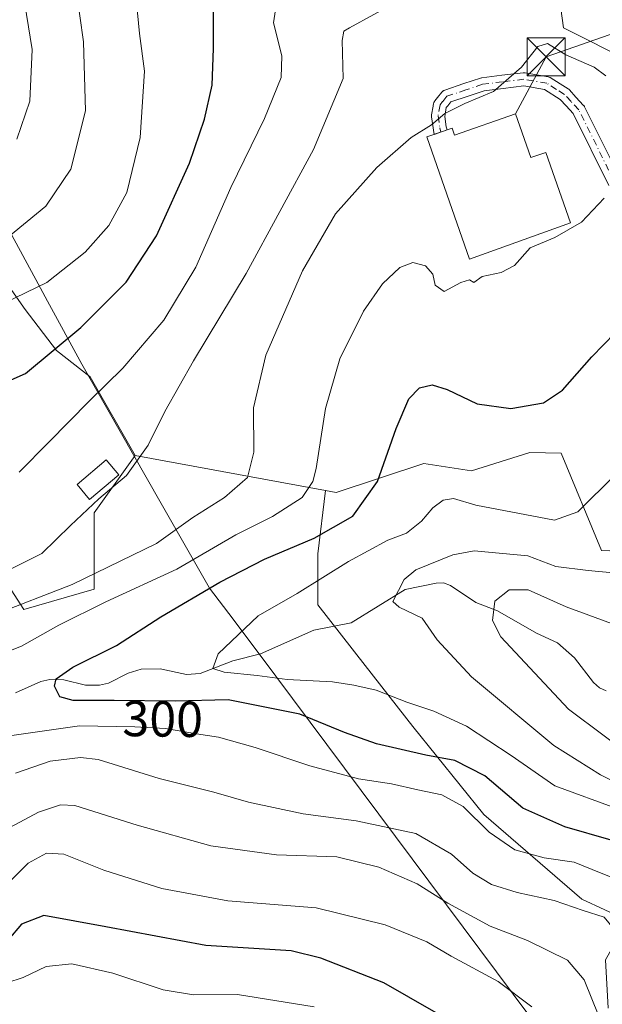
# Model space of a CAD drawing. Units: metres. Extents: x 603303 to 606726, y 4777797 to 4780163.
# Drawn here: x 606385 to 606500, y 4779462 to 4779657 of the extents above; entities that cross this region are included whole.
import ezdxf
from ezdxf.enums import TextEntityAlignment as Align

# ---------------------------------------------------------------- set-up
doc = ezdxf.new("R2010")
doc.units = ezdxf.units.M
doc.header["$MEASUREMENT"] = 0
doc.linetypes.add('DGN Style 4', pattern=[2.6384748266838614, 1.318413404963828, -0.6592067024819142, 0.001648016756204785, -0.6592067024819142])
for name, color, linetype, lineweight in [('Arbolado forestal CxS', 92, 'Continuous', 0), ('Comarca CxS', 21, 'Continuous', 0), ('Corriente natural lineal', 142, 'Continuous', 13), ('Curva de nivel maestra', 30, 'Continuous', 30), ('Curva de nivel normal', 30, 'Continuous', 0), ('Edificación Cxs', 1, 'Continuous', 13), ('Municipio', 91, 'Continuous', 13), ('Municipio CxS', 4, 'Continuous', 0), ('Pastizal CxS', 92, 'Continuous', 0), ('Pista pavimentada Cxs', 135, 'Continuous', 0), ('Pista pavimentada eje', 135, 'DGN Style 4', 0), ('Prado CxS', 92, 'Continuous', 0), ('Rótulo de curva de nivel directora', 7, 'Continuous', 0), ('Tendido', 6, 'Continuous', 0), ('Torre de tendido puntual', 7, 'Continuous', 0)]:
    doc.layers.add(name, color=color, linetype=linetype, lineweight=lineweight)
doc.styles.add('Style-Arial', font='txt')

# ---------------------------------------------------------------- blocks, each defined once
blk = doc.blocks.new('5TTEND')
at = {"layer": 'Comarca CxS', "color": 7, "linetype": 'Continuous', "lineweight": 0}
for p, q in [((-0.375, 0.3754), (0.375, -0.3746)), ((0.3720000000000001, 0.3784000000000001), (-0.3720000000000001, -0.3776))]:
    blk.add_line(p, q, dxfattribs=at)
at = {"layer": 'Comarca CxS', "color": 7, "linetype": 'Continuous', "lineweight": 0, "flags": 128}
blk.add_lwpolyline([(-0.375, -0.3746), (0.375, -0.3746), (0.375, 0.3754), (-0.375, 0.3754), (-0.3720000000000001, -0.3776)], dxfattribs=at)

msp = doc.modelspace()

# ---------------------------------------------------------------- linework, layer by layer
at = {"layer": 'Arbolado forestal CxS', "color": 92, "linetype": 'Continuous', "lineweight": 0, "extrusion": (0.2721971297678639, -0.05012814792010713, 0.9609349048360334), "elevation": -74225.1661492163, "flags": 128}
msp.add_lwpolyline([(4810355.404211135, 258843.4605408926), (4810355.404211135, 258803.6111288513)], dxfattribs=at)
at = {"layer": 'Arbolado forestal CxS', "color": 92, "linetype": 'Continuous', "lineweight": 0}
for points in [[(606445.5734999999, 4779563.9417, 304.679999999993), (606447.7171, 4779563.546900001, 303.7256000000052), (606465.0371000003, 4779569.323100001, 297.9130000000005), (606474.4193000002, 4779567.878500001, 297.0623999999953), (606485.9660999998, 4779571.4889, 298.3864999999932), (606492.1551000001, 4779571.342499999, 298.3484999999928), (606500.1606999999, 4779552.1029, 292.3098000000027), (606523.0330999997, 4779551.152899999, 287.778999999995), (606549.7971000001, 4779555.888499999, 288.8123000000051), (606560.7481000006, 4779566.578299999, 294.1554999999935), (606579.0625, 4779581.5963, 300.4085999999952), (606562.4209000003, 4779596.5241, 306.3271999999997), (606556.6908999998, 4779611.918500001, 310.5999000000011), (606542.4600999998, 4779624.8533, 312.5754000000015), (606523.5208999999, 4779634.677100001, 312.6347999999998), (606511.9471000005, 4779650.9069, 315.5829999999987), (606506.1734999996, 4779648.7413, 312.7201000000059), (606492.6507000001, 4779655.5043, 311.1682000000001), (606491.0176999997, 4779667.5123, 315.5148999999947), (606489.9446999999, 4779690.612299999, 325.8894)], [(606506.1734999996, 4779648.7413, 312.7201000000059), (606492.6507000001, 4779655.5043, 311.1682000000001), (606491.0176999997, 4779667.5123, 315.5148999999947)], [(606326.6370999999, 4779547.490700001, 330.8891000000003), (606333.6010999996, 4779543.803900001, 328.321100000001), (606342.9341000002, 4779544.0865, 326.3043000000035), (606349.2710999995, 4779542.7017, 323.7382000000071), (606373.1897, 4779547.0385, 317.6165000000037), (606374.8063000003, 4779547.3311, 317.3732000000018), (606382.2320999998, 4779546.176300001, 314.6594999999944), (606385.9101, 4779540.396700001, 310.0540000000037), (606399.8482999997, 4779544.459899999, 309.8037999999942), (606399.8482999997, 4779559.5459, 315.2752000000037), (606407.9140999997, 4779570.8771, 315.7093000000023)], [(606382.2320999998, 4779546.176300001, 314.6594999999944), (606385.9101, 4779540.396700001, 310.0540000000037), (606399.8482999997, 4779544.459899999, 309.8037999999942), (606399.8482999997, 4779559.5459, 315.2752000000037), (606407.9140999997, 4779570.8771, 315.7093000000023), (606445.5734999999, 4779563.9417, 304.679999999993), (606444.0696999999, 4779551.4101, 299.3537000000069), (606444.0696999999, 4779541.366699999, 293.632700000002), (606453.4433000004, 4779529.3145, 293.1330000000016), (606462.8170999996, 4779517.2623, 296.7302999999956), (606476.8775000004, 4779499.853700001, 303.9698999999964), (606496.2943000002, 4779483.114499999, 308.0648999999976), (606505.3649000004, 4779478.862700001, 308.122000000003), (606500.9779000003, 4779471.1121, 312.5372000000062), (606501.4848999997, 4779461.540100001, 314.2256000000052)], [(606505.3649000004, 4779478.862700001, 308.122000000003), (606496.2943000002, 4779483.114499999, 308.0648999999976), (606476.8775000004, 4779499.853700001, 303.9698999999964), (606462.8170999996, 4779517.2623, 296.7302999999956), (606453.4433000004, 4779529.3145, 293.1330000000016), (606444.0696999999, 4779541.366699999, 293.632700000002), (606444.0696999999, 4779551.4101, 299.3537000000069), (606445.5734999999, 4779563.9417, 304.679999999993), (606447.7171, 4779563.546900001, 303.7256000000052), (606465.0371000003, 4779569.323100001, 297.9130000000005), (606474.4193000002, 4779567.878500001, 297.0623999999953), (606485.9660999998, 4779571.4889, 298.3864999999932), (606492.1551000001, 4779571.342499999, 298.3484999999928), (606500.1606999999, 4779552.1029, 292.3098000000027), (606523.0330999997, 4779551.152899999, 287.778999999995)], [(606445.5734999999, 4779563.9417, 304.679999999993), (606444.0696999999, 4779551.4101, 299.3537000000069), (606444.0696999999, 4779541.366699999, 293.632700000002), (606453.4433000004, 4779529.3145, 293.1330000000016), (606462.8170999996, 4779517.2623, 296.7302999999956), (606476.8775000004, 4779499.853700001, 303.9698999999964), (606496.2943000002, 4779483.114499999, 308.0648999999976), (606505.3649000004, 4779478.862700001, 308.122000000003)], [(606445.5734999999, 4779563.9417, 304.679999999993), (606444.0696999999, 4779551.4101, 299.3537000000069), (606444.0696999999, 4779541.366699999, 293.632700000002), (606453.4433000004, 4779529.3145, 293.1330000000016), (606462.8170999996, 4779517.2623, 296.7302999999956), (606476.8775000004, 4779499.853700001, 303.9698999999964), (606496.2943000002, 4779483.114499999, 308.0648999999976), (606505.3649000004, 4779478.862700001, 308.122000000003)]]:
    msp.add_polyline3d(points, dxfattribs=at)
at = {"layer": 'Corriente natural lineal', "color": 142, "linetype": 'Continuous', "lineweight": 13}
msp.add_polyline3d([(606384.2911, 4779523.963099999, 302.2402000000002), (606389.3095000006, 4779526.1895, 301.3798999999999), (606391.0730999997, 4779526.5595, 301.1432000000059), (606393.8328999998, 4779526.510299999, 300.5430999999954), (606398.1288999999, 4779525.480900001, 299.5482000000048), (606400.8929000003, 4779525.443299999, 299.311600000001), (606402.6737000003, 4779525.834899999, 299.1330000000016), (606406.5308999997, 4779527.8465, 298.5731999999989), (606409.1271000003, 4779528.627699999, 298.3460999999952), (606412.9011000004, 4779528.691500001, 297.5800000000018), (606418.0992999999, 4779527.569300001, 296.2197000000015), (606420.7648999998, 4779527.7413, 295.652900000001), (606427.2747, 4779530.2849, 295.0837000000029), (606432.7304999996, 4779531.6281, 294.1255999999994), (606443.2877000002, 4779536.3073, 292.6650999999983), (606450.6760999998, 4779537.799699999, 291.5613000000012), (606461.3322999999, 4779544.354699999, 290.2979999999953), (606467.4420999996, 4779545.651699999, 289.4864999999991), (606468.9086999996, 4779545.7027, 289.2780000000057), (606470.3114999998, 4779545.190500001, 288.9765000000043), (606475.3091000002, 4779541.835100001, 287.6347999999998), (606479.5603, 4779540.127699999, 285.8641999999964), (606487.3202999998, 4779535.733100001, 281.8766000000033), (606491.4867000004, 4779533.850299999, 281.7459999999992), (606494.8426999999, 4779530.8599, 281.147299999997), (606498.5585000003, 4779525.9483, 280.6892999999982), (606499.7635000005, 4779524.929300001, 280.7609999999986), (606501.0674999999, 4779524.3279, 280.5724000000046)], dxfattribs=at)
at = {"layer": 'Curva de nivel maestra', "color": 30, "linetype": 'Continuous', "lineweight": 30, "flags": 128}
for points, elevation in [([(606379.9000000004, 4779584.360099999), (606386.2300000006, 4779587.120100001), (606397.1699999999, 4779596.210100001), (606406.1299999999, 4779605.1601), (606412.1799999997, 4779614.380100001), (606418.6699999999, 4779628.700099999), (606421.6200000001, 4779637.450099999), (606423.1600000003, 4779644.1801), (606423.4400000004, 4779651.420100001), (606423.3700000001, 4779666.440099999)], 325), ([(606502.0499999998, 4779494.790100001), (606492.9000000004, 4779497.450099999), (606484.5899999999, 4779501.110099999), (606477.0800000001, 4779507.530099999), (606471.1500000004, 4779510.520099999), (606465.4000000004, 4779511.620100001), (606455.6699999999, 4779513.850099999), (606449.3399999999, 4779516.0801), (606440.5099999999, 4779519.720100001), (606426.3600000005, 4779522.5601), (606415.8200000003, 4779522.2601), (606403.79, 4779522.420100001), (606395.6699999999, 4779522.4101), (606393.0700000003, 4779523.140100001), (606392.0199999996, 4779525.2301), (606392.3300000001, 4779526.720100001), (606395.6399999997, 4779528.9901), (606404.2300000006, 4779533.270099999), (606413.0199999996, 4779538.9901), (606424.7000000002, 4779545.840100001), (606433.5199999996, 4779550.350099999), (606443.3499999996, 4779554.5101), (606450.9600000001, 4779558.890100001), (606455.8399999999, 4779565.7301), (606459.5800000001, 4779576.2501), (606462.0700000003, 4779582.0701), (606464.1900000004, 4779584.3101), (606466.6900000004, 4779584.870100001), (606469.6200000001, 4779583.950099999), (606475.5599999996, 4779581.090100001), (606482.2400000002, 4779580.1801), (606488.6699999999, 4779581.290100001), (606492.4199999999, 4779583.8201), (606498.2699999996, 4779590.440099999), (606502.8600000005, 4779595.1501)], 300), ([(606472.3799999999, 4779457.780099999), (606457.1399999997, 4779466.5701), (606444.6699999999, 4779471.460100001), (606438.8200000003, 4779472.890100001), (606421.9100000003, 4779473.9101), (606402.1500000004, 4779477.630100001), (606389.8899999997, 4779479.860099999), (606385.4400000004, 4779478.190099999), (606382.8899999997, 4779475.100099999)], 325)]:
    msp.add_lwpolyline(points, dxfattribs=dict(at, elevation=elevation))
at = {"layer": 'Curva de nivel normal', "color": 30, "linetype": 'Continuous', "lineweight": 0, "flags": 128}
for points, elevation in [([(606384.5700000003, 4779633.5), (606387.0800000001, 4779640.980000001), (606387.5499999998, 4779651.230000001), (606385.3099999996, 4779665.140000001)], 340), ([(606384.9800000006, 4779567.560000001), (606390.8499999996, 4779573.560000001), (606398.8600000005, 4779581.640000001), (606405.5199999996, 4779588.15), (606413.6299999999, 4779597.66), (606419.9199999999, 4779608.15), (606426.8799999999, 4779623.890000001), (606433.5, 4779637.560000001), (606436.79, 4779645.66), (606436.9400000004, 4779649.939999999), (606435.2999999998, 4779656.51), (606436.4000000004, 4779663.859999999)], 320), ([(606382.1399999997, 4779613.539999999), (606390.2699999996, 4779620.230000001), (606395.2300000006, 4779627.57), (606398.1200000001, 4779639.109999999), (606397.6900000004, 4779652.77), (606396.25, 4779663.100000001)], 335.0000000000001), ([(606378.4900000002, 4779546.050000001), (606389.4900000002, 4779551.5), (606395.1500000004, 4779557.01), (606400.7599999999, 4779562.300000001), (606406.2300000006, 4779566.960000001), (606410.5, 4779572.930000001), (606413.7800000003, 4779579.619999999), (606419.4900000002, 4779589.640000001), (606429.8700000001, 4779606.890000001), (606443.2000000002, 4779631.460000001), (606449.0800000001, 4779645.460000001), (606448.8600000005, 4779653.02), (606449.1799999997, 4779654.869999999), (606450.2999999998, 4779655.5), (606459.9500000002, 4779660.789999999)], 315), ([(606382.1900000004, 4779601.109999999), (606390.4600000001, 4779605.109999999), (606398.0599999996, 4779611.130000001), (606402.7400000002, 4779616.4), (606406.2599999999, 4779622.939999999), (606408.9600000001, 4779633.789999999), (606409.8099999996, 4779646.930000001), (606408.7800000003, 4779654.4), (606408.2199999997, 4779660.52)], 330), ([(606379.8200000003, 4779539.279999999), (606395.4900000002, 4779545.369999999), (606412.1500000004, 4779553.460000001), (606419.3499999996, 4779558.609999999), (606425.5899999999, 4779562.58), (606430.1600000003, 4779566.539999999), (606431.4199999999, 4779571.58), (606431.3600000005, 4779580.34), (606433.7800000003, 4779590.720000001), (606441, 4779607.439999999), (606447.5700000003, 4779618.699999999), (606455.7000000002, 4779627.890000001), (606462.5, 4779633.82), (606466.5199999996, 4779636.300000001), (606469.1500000004, 4779638.539999999), (606473.1500000004, 4779640.529999999), (606478.8200000003, 4779642.930000001), (606484.3300000001, 4779647.699999999), (606487.5899999999, 4779651.83), (606489.4900000002, 4779652.380000001), (606493.1100000005, 4779650.189999999), (606498.7000000002, 4779647.75), (606501.04, 4779646.02)], 310), ([(606380.7400000002, 4779531.300000001), (606385.4900000002, 4779533.140000001), (606392.8200000003, 4779537.33), (606402.1500000004, 4779541.939999999), (606416.1500000004, 4779548.42), (606427.8600000005, 4779555.17), (606435.1100000005, 4779558.810000001), (606440.9400000004, 4779562.560000001), (606443.04, 4779565.76), (606443.7100000001, 4779568.34), (606445.6100000005, 4779580.199999999), (606448.3799999999, 4779590.02), (606453.0599999996, 4779599.470000001), (606456.8799999999, 4779604.859999999), (606460.2999999998, 4779608.100000001), (606462.8799999999, 4779609.109999999), (606465.3200000003, 4779608.41), (606466.8099999996, 4779606.75), (606467.2400000002, 4779604.58), (606469.0700000003, 4779603.310000001), (606472.3499999996, 4779605.15), (606474.0499999998, 4779605.640000001), (606474.8899999997, 4779605.119999999), (606476.5300000003, 4779606.300000001), (606480.3300000001, 4779607.07), (606482.9699999997, 4779608.49), (606486.0800000001, 4779611.980000001), (606490.9000000004, 4779614.029999999), (606496.2100000001, 4779617.08), (606500.6799999997, 4779621.83)], 305), ([(606502.9600000001, 4779567.220000001), (606495.4500000002, 4779559.720000001), (606490.8799999999, 4779558.08), (606475.29, 4779561.060000001), (606470.9199999999, 4779562.380000001), (606468.8200000003, 4779562.02), (606466.8200000003, 4779560.539999999), (606464.5899999999, 4779557.880000001), (606461.5700000003, 4779555.550000001), (606457.9100000003, 4779554.140000001), (606450.1500000004, 4779549.930000001), (606440, 4779543.560000001), (606432.2699999996, 4779539.16), (606424.3399999999, 4779531.630000001), (606423.2999999998, 4779528.74), (606425.54, 4779528.01), (606432.04, 4779527.34), (606438, 4779526.539999999), (606446.9299999997, 4779526.130000001), (606451.1699999999, 4779525.42), (606455.6200000001, 4779524.49), (606461.6699999999, 4779522.07), (606467.0199999996, 4779520.300000001), (606473.4900000002, 4779517.34), (606482.2800000003, 4779511.52), (606490.9600000001, 4779505.51), (606503.5300000003, 4779500.9)], 295), ([(606506.8600000005, 4779504.27), (606499.9900000002, 4779507.730000001), (606490.7400000002, 4779513.480000001), (606474.4500000002, 4779527.119999999), (606467.6600000003, 4779534.449999999), (606464.6799999997, 4779538.689999999), (606460.1399999997, 4779540.880000001), (606458.9199999999, 4779542.01), (606461.1600000003, 4779546.350000001), (606463.4600000001, 4779548.24), (606470.7599999999, 4779551.24), (606474.9800000006, 4779552.01), (606485.5700000003, 4779551.07), (606491.1500000004, 4779548.91), (606497.4900000002, 4779548.16), (606505.29, 4779547.41)], 290), ([(606507.7199999997, 4779510.130000001), (606493.6299999999, 4779520.699999999), (606480.2300000006, 4779535), (606478.6299999999, 4779538.24), (606479.0499999998, 4779542.039999999), (606481.8700000001, 4779544.34), (606485.6600000003, 4779544.310000001), (606493.1500000004, 4779540.930000001), (606502.1600000003, 4779537.680000001)], 285), ([(606532.3099999996, 4779459.26), (606525.4100000003, 4779462.34), (606521.2599999999, 4779465.210000001), (606515.9699999997, 4779471.65), (606509.7699999996, 4779481.619999999), (606504.9199999999, 4779486.32), (606500.0999999996, 4779488.220000001), (606494.7199999997, 4779490.439999999), (606488.8200000003, 4779491.310000001), (606483.0199999996, 4779492.869999999), (606477.9500000002, 4779496.359999999), (606472.7800000003, 4779501.41), (606468.5899999999, 4779503.74), (606463.8099999996, 4779504.720000001), (606458.6399999997, 4779505.930000001), (606452.1200000001, 4779506.9), (606442.4800000006, 4779509.49), (606431.6399999997, 4779513.130000001), (606424.4100000003, 4779515.140000001), (606420.0700000003, 4779515.789999999), (606413.9100000003, 4779516.869999999), (606407.8799999999, 4779517.199999999), (606396.9000000004, 4779517.380000001), (606381.2199999997, 4779515.180000001)], 305), ([(606510.1399999997, 4779462.230000001), (606506.9199999999, 4779467.230000001), (606504.04, 4779475.470000001), (606500.7100000001, 4779479.52), (606496.54, 4779480.880000001), (606490.7800000003, 4779482.84), (606483.4600000001, 4779484.439999999), (606478.4100000003, 4779486.02), (606474.7199999997, 4779488.25), (606470.4800000006, 4779491.99), (606463.4500000002, 4779496.130000001), (606451.6500000004, 4779498.609999999), (606441.1799999997, 4779499.970000001), (606430.3300000001, 4779502.310000001), (606423.4800000006, 4779504.289999999), (606412.6600000003, 4779507), (606400.6200000001, 4779510.75), (606397.1500000004, 4779511.16), (606391.1500000004, 4779510.430000001), (606384.2699999996, 4779508.060000001)], 310), ([(606499.6500000004, 4779459.980000001), (606496.7100000001, 4779467.119999999), (606493.4500000002, 4779471.01), (606485.4900000002, 4779474.960000001), (606478.1500000004, 4779477.789999999), (606469.7400000002, 4779482.300000001), (606463.7000000002, 4779486.119999999), (606456.1500000004, 4779489.449999999), (606447.8300000001, 4779491.460000001), (606435.9000000004, 4779491.859999999), (606422.9000000004, 4779493.640000001), (606408.3200000003, 4779497.76), (606396, 4779501.619999999), (606393.1699999999, 4779501.789999999), (606388.8200000003, 4779500.34), (606383.1600000003, 4779497.300000001)], 315), ([(606486.4100000003, 4779461.82), (606479.7199999997, 4779466.800000001), (606470.4199999999, 4779471.84), (606465.5999999996, 4779474.680000001), (606457.3600000005, 4779478.02), (606443.7100000001, 4779481.42), (606426.2400000002, 4779482.76), (606413.2000000002, 4779485.24), (606401.7300000006, 4779488.82), (606393.8399999999, 4779492.02), (606390.4199999999, 4779492.210000001), (606386.7999999998, 4779490.220000001), (606383.1500000004, 4779486.609999999)], 320), ([(606443.3399999999, 4779461.82), (606428.2000000002, 4779464.25), (606419.4900000002, 4779464.180000001), (606413.4900000002, 4779465.140000001), (606403.4900000002, 4779468.470000001), (606395.4199999999, 4779470.279999999), (606390.3399999999, 4779469.76), (606385.8200000003, 4779467.600000001), (606382.5899999999, 4779466.529999999)], 330)]:
    msp.add_lwpolyline(points, dxfattribs=dict(at, elevation=elevation))
at = {"layer": 'Edificación Cxs', "color": 1, "linetype": 'Continuous', "lineweight": 13, "elevation": 312.9532999999937, "flags": 128}
msp.add_lwpolyline([(606483.1501000002, 4779638.5101), (606486.1901000004, 4779629.8301), (606489.1601, 4779630.870100001), (606494.0500999996, 4779616.9101), (606474.0601000005, 4779609.7401), (606465.5900999998, 4779633.9101), (606470.6401000004, 4779635.6801), (606471.1201, 4779634.300100001)], close=True, dxfattribs=at)
at = {"layer": 'Edificación Cxs', "color": 1, "linetype": 'Continuous', "lineweight": 13}
for points in [[(606483.1501000002, 4779638.5101, 312.0267000000022), (606486.1901000004, 4779629.8301, 312.9532999999938), (606489.1601, 4779630.870100001, 310.5111000000034), (606494.0500999996, 4779616.9101, 309.1570999999968), (606474.0601000005, 4779609.7401, 307.2094999999972), (606465.5900999998, 4779633.9101, 311.1209999999992), (606470.6401000004, 4779635.6801, 311.353099999993), (606471.1201, 4779634.300100001, 312.0890000000072), (606483.1501000002, 4779638.5101, 312.0267000000022)], [(606404.7001, 4779567.0601, 316.6475000000065), (606398.9401000004, 4779562.210100001, 316.5724999999948), (606396.4501, 4779565.1601, 317.2875000000058), (606402.2100999998, 4779570.0101, 317.1083000000072), (606404.7001, 4779567.0601, 316.6475000000065)]]:
    msp.add_polyline3d(points, dxfattribs=at)
msp.add_3dface([(606404.7001, 4779567.0601, 317.2875000000058), (606398.9401000004, 4779562.210100001, 317.2875000000058), (606396.4501, 4779565.1601, 317.2875000000058), (606402.2100999998, 4779570.0101, 317.2875000000058)], dxfattribs=at)
at = {"layer": 'Municipio', "color": 91, "linetype": 'Continuous', "lineweight": 13, "flags": 128}
msp.add_lwpolyline([(606266.0659999984, 4779829.783), (606284.8789999981, 4779796.770000001), (606314.7390000002, 4779741.607999997), (606318.1409999996, 4779735.323000003), (606323.7539999986, 4779724.956000002), (606388.7720000001, 4779604.844000002), (606390.6239999986, 4779601.421999998), (606397.3759999987, 4779588.947000002), (606412.8219999986, 4779561.838000001), (606422.5629999982, 4779544.740000002), (606422.6229999985, 4779544.634000001), (606427.3169999997, 4779538.488000002), (606435.7440000002, 4779527.199999999), (606459.3969999991, 4779495.518), (606492.7969999993, 4779450.779), (606498.6099999994, 4779442.868000001), (606514.3489999986, 4779421.448000001), (606544.6339999991, 4779380.232999999), (606550.1809999984, 4779372.685), (606562.6089999983, 4779355.770999999), (606586.1190000002, 4779324.249000001), (606589.9299999999, 4779319.139000001), (606600.1899999996, 4779305.381999999), (606634.4819999991, 4779259.403000001)], dxfattribs=at)
msp.add_lwpolyline([(606266.0659999984, 4779829.783), (606284.8789999981, 4779796.770000001), (606314.7390000002, 4779741.607999997), (606318.1409999996, 4779735.323000003), (606323.7539999986, 4779724.956000002), (606388.7720000001, 4779604.844000002), (606390.6239999986, 4779601.421999998), (606397.3759999987, 4779588.947000002), (606412.8219999986, 4779561.838000001), (606422.5629999982, 4779544.740000002), (606422.6229999985, 4779544.634000001), (606427.3169999997, 4779538.488000002), (606435.7440000002, 4779527.199999999), (606459.3969999991, 4779495.518), (606492.7969999993, 4779450.779), (606498.6099999994, 4779442.868000001), (606514.3489999986, 4779421.448000001), (606544.6339999991, 4779380.232999999), (606550.1809999984, 4779372.685), (606562.6089999983, 4779355.770999999), (606586.1190000002, 4779324.249000001), (606589.9299999999, 4779319.139000001), (606600.1899999996, 4779305.381999999), (606634.4819999991, 4779259.403000001)], dxfattribs=at)
at = {"layer": 'Municipio CxS', "color": 4, "linetype": 'Continuous', "lineweight": 0, "flags": 128}
for points in [[(606266.0659999992, 4779829.783), (606284.878999999, 4779796.770000001), (606314.739000001, 4779741.607999999), (606318.1410000006, 4779735.323000002), (606323.7539999994, 4779724.956000002), (606388.772000001, 4779604.844000001), (606390.6239999993, 4779601.421999999), (606397.3759999993, 4779588.947000002), (606412.8219999993, 4779561.838), (606422.562999999, 4779544.74), (606422.6229999993, 4779544.634000001), (606427.3170000005, 4779538.488000001), (606435.7440000009, 4779527.199999998), (606459.3969999999, 4779495.517999999), (606492.7970000004, 4779450.778999999), (606498.6100000002, 4779442.868), (606514.3489999993, 4779421.448), (606544.6340000001, 4779380.232999999), (606550.1809999992, 4779372.685000001), (606562.6089999991, 4779355.771000001), (606586.119000001, 4779324.249), (606589.9300000007, 4779319.139000001), (606600.1900000003, 4779305.381999999), (606634.4820000001, 4779259.403)], [(606634.4820000001, 4779259.403), (606600.1900000003, 4779305.381999999), (606589.9300000007, 4779319.139000001), (606586.119000001, 4779324.249), (606562.6089999991, 4779355.771000001), (606550.1809999992, 4779372.685000001), (606544.6340000001, 4779380.232999999), (606514.3489999993, 4779421.448), (606498.6100000002, 4779442.868), (606492.7970000004, 4779450.778999999), (606459.3969999999, 4779495.517999999), (606435.7440000009, 4779527.199999998), (606427.3170000005, 4779538.488000001), (606422.6229999993, 4779544.634000001), (606422.562999999, 4779544.74), (606412.8219999993, 4779561.838), (606397.3759999993, 4779588.947000002), (606390.6239999993, 4779601.421999999), (606388.772000001, 4779604.844000001), (606323.7539999994, 4779724.956000002), (606318.1410000006, 4779735.323000002), (606314.739000001, 4779741.607999999), (606284.878999999, 4779796.770000001), (606266.0659999992, 4779829.783)]]:
    msp.add_lwpolyline(points, dxfattribs=at)
at = {"layer": 'Pastizal CxS', "color": 92, "linetype": 'Continuous', "lineweight": 0}
for points in [[(606378.0554999998, 4779611.272299999, 335.8831999999966), (606386.1889000004, 4779599.7895, 329.4875999999931), (606392.4086999996, 4779591.655900001, 325.7400999999954), (606399.0450999998, 4779586.441299999, 322.5019999999931), (606407.9140999997, 4779570.8771, 315.7093000000023), (606399.8482999997, 4779559.5459, 315.2752000000037), (606399.8482999997, 4779544.459899999, 309.8037999999942), (606385.9101, 4779540.396700001, 310.0540000000037), (606382.2320999998, 4779546.176300001, 314.6594999999944)], [(606378.0554999998, 4779611.272299999, 335.8831999999966), (606386.1889000004, 4779599.7895, 329.4875999999931), (606392.4086999996, 4779591.655900001, 325.7400999999954), (606399.0450999998, 4779586.441299999, 322.5019999999931), (606407.9140999997, 4779570.8771, 315.7093000000023)], [(606326.6370999999, 4779547.490700001, 330.8891000000003), (606333.6010999996, 4779543.803900001, 328.321100000001), (606342.9341000002, 4779544.0865, 326.3043000000035), (606349.2710999995, 4779542.7017, 323.7382000000071), (606373.1897, 4779547.0385, 317.6165000000037), (606374.8063000003, 4779547.3311, 317.3732000000018), (606382.2320999998, 4779546.176300001, 314.6594999999944), (606385.9101, 4779540.396700001, 310.0540000000037), (606399.8482999997, 4779544.459899999, 309.8037999999942), (606399.8482999997, 4779559.5459, 315.2752000000037), (606407.9140999997, 4779570.8771, 315.7093000000023)]]:
    msp.add_polyline3d(points, dxfattribs=at)
at = {"layer": 'Pista pavimentada Cxs', "color": 135, "linetype": 'Continuous', "lineweight": 0, "extrusion": (-0.00318991179877456, -0.00111808881932419, 0.9999942871537358), "elevation": -6967.217013518385, "flags": 128}
msp.add_lwpolyline([(606467.5343338763, 4779630.522495575), (606464.993717774, 4779629.63199502)], dxfattribs=at)
at = {"layer": 'Pista pavimentada Cxs', "color": 135, "linetype": 'Continuous', "lineweight": 0}
for points in [[(606501.6205000002, 4779624.337300001, 305.6861999999965), (606494.5717000002, 4779638.5437, 309.9517999999953), (606493.1810999997, 4779640.067299999, 311.4590000000026), (606492.0157000005, 4779641.3369, 312.0966999999946), (606488.8855, 4779643.2985, 311.0788999999932), (606484.7896999996, 4779644.0165, 310.4906000000047), (606480.7355000004, 4779643.529300001, 310.9709000000003), (606476.9385000002, 4779643.070499999, 310.7976000000053), (606473.7708999999, 4779642.0033, 310.5289000000048), (606470.3689000001, 4779640.852700001, 310.8141000000033), (606469.7468999998, 4779640.094900001, 310.8243999999977), (606469.4590999996, 4779639.7227, 310.8089999999939), (606469.2121000001, 4779638.3321, 310.6120999999985), (606469.1756999996, 4779637.994899999, 310.5581999999995), (606469.4672999998, 4779635.9531, 311.1407999999938), (606469.6265000004, 4779635.324899999, 311.4262000000017), (606467.0859000003, 4779634.4343, 311.4171000000061), (606466.5619000001, 4779637.906500001, 310.6420000000071), (606466.5487000003, 4779638.090500001, 310.7019), (606466.5686999997, 4779638.317100001, 310.7728000000061), (606466.8746999997, 4779640.040300001, 311.2583000000013), (606466.8800999997, 4779640.090100001, 311.2719999999972), (606466.8892999999, 4779640.121900001, 311.2795000000042), (606466.9550999999, 4779640.492500001, 311.3733999999968), (606467.0135000005, 4779640.7097, 311.4217000000062), (606467.1092999997, 4779640.915100001, 311.454700000002), (606467.2067, 4779641.0603, 311.4677999999985), (606467.7251000004, 4779641.729900001, 311.5032999999967), (606468.5997000001, 4779642.795299999, 311.8646000000008), (606468.7644999997, 4779642.960899999, 312.0304999999935), (606468.8365000002, 4779643.011299999, 312.0694999999978), (606468.8601000002, 4779643.040100001, 312.0979999999981), (606468.8936999999, 4779643.0515, 312.0993000000017), (606468.9501, 4779643.0909, 312.1272999999928), (606469.1555000005, 4779643.186699999, 312.1603000000032), (606469.1835000003, 4779643.1965, 312.1598999999987), (606472.9392999997, 4779644.466700001, 311.1466999999975), (606476.2351000002, 4779645.577099999, 311.1432000000059), (606476.4243000001, 4779645.625299999, 311.1266999999934), (606476.4940999999, 4779645.635700001, 311.1193999999959), (606480.4244999997, 4779646.1107, 310.763300000006), (606484.6699000001, 4779646.6207, 310.6524000000064), (606484.8251, 4779646.630100001, 310.6649000000034), (606485.0493000001, 4779646.610500001, 310.6803999999975), (606489.5853000004, 4779645.815500001, 313.6462999999931), (606489.8047000002, 4779645.7567, 313.9225000000006), (606490.0100999996, 4779645.660900001, 314.1432999999961), (606491.9753000002, 4779644.431700001, 315.5146999999997), (606493.5459000003, 4779643.4463, 316.2802999999985), (606493.6907000003, 4779643.3409, 316.3380999999936), (606493.8126999997, 4779643.224099999, 316.350900000005), (606495.0991000002, 4779641.822699999, 315.9361000000063), (606496.6152999997, 4779640.1613, 314.1046999999962), (606496.6508999999, 4779640.1207, 314.0427000000054), (606496.7808999997, 4779639.9351, 313.727899999998), (606496.8195000002, 4779639.8629, 313.5942000000068), (606503.8913000004, 4779625.610300001, 305.8996999999945)], [(606467.0859000003, 4779634.434400001, 311.4171000000061), (606466.5619000001, 4779637.906500001, 310.6420000000071), (606466.5487000003, 4779638.090500001, 310.7019), (606466.5686999997, 4779638.317100001, 310.7728000000061), (606466.8746999997, 4779640.040300001, 311.2583000000013), (606466.8800999997, 4779640.090100001, 311.2719999999972), (606466.8892999999, 4779640.121900001, 311.2795000000042), (606466.9550999999, 4779640.492500001, 311.3733999999968), (606467.0135000005, 4779640.7097, 311.4217000000062), (606467.1092999997, 4779640.915100001, 311.454700000002), (606467.2067, 4779641.0603, 311.4677999999985), (606467.7251000004, 4779641.729900001, 311.5032999999967), (606468.5997000001, 4779642.795299999, 311.8646000000008), (606468.7644999997, 4779642.960899999, 312.0304999999935), (606468.8365000002, 4779643.011299999, 312.0694999999978), (606468.8601000002, 4779643.040100001, 312.0979999999981), (606468.8936999999, 4779643.0515, 312.0993000000017), (606468.9501, 4779643.0909, 312.1272999999928), (606469.1555000005, 4779643.186699999, 312.1603000000032), (606469.1835000003, 4779643.1965, 312.1598999999987), (606472.9392999997, 4779644.466700001, 311.1466999999975), (606476.2351000002, 4779645.577099999, 311.1432000000059), (606476.4243000001, 4779645.625299999, 311.1266999999934), (606476.4940999999, 4779645.635700001, 311.1193999999959), (606480.4244999997, 4779646.1107, 310.763300000006), (606484.6699000001, 4779646.6207, 310.6524000000064), (606484.8251, 4779646.630100001, 310.6649000000034), (606485.0493000001, 4779646.610500001, 310.6803999999975), (606489.5853000004, 4779645.815500001, 313.6462999999931), (606489.8047000002, 4779645.7567, 313.9225000000006), (606490.0100999996, 4779645.660900001, 314.1432999999961), (606491.9753000002, 4779644.431700001, 315.5146999999997)], [(606491.9753000002, 4779644.431700001, 315.5146999999997), (606493.5459000003, 4779643.4463, 316.2802999999985), (606493.6907000003, 4779643.3409, 316.3380999999936), (606493.8126999997, 4779643.224099999, 316.350900000005), (606495.0991000002, 4779641.822699999, 315.9361000000063), (606496.6152999997, 4779640.1613, 314.1046999999962), (606496.6508999999, 4779640.1207, 314.0427000000054), (606496.7808999997, 4779639.9351, 313.727899999998), (606496.8195000002, 4779639.8629, 313.5942000000068), (606503.8913000004, 4779625.610300001, 305.8996999999945)], [(606501.6205000002, 4779624.337300001, 305.6861999999965), (606494.5717000002, 4779638.5437, 309.9517999999953), (606493.1810999997, 4779640.067299999, 311.4590000000026), (606492.0157000005, 4779641.3369, 312.0966999999946), (606488.8855, 4779643.2985, 311.0788999999932), (606484.7896999996, 4779644.0165, 310.4906000000047), (606480.7355000004, 4779643.529300001, 310.9709000000003), (606476.9385000002, 4779643.070499999, 310.7976000000053), (606473.7708999999, 4779642.0033, 310.5289000000048), (606470.3689000001, 4779640.852700001, 310.8141000000033), (606469.7468999998, 4779640.094900001, 310.8243999999977), (606469.4590999996, 4779639.7227, 310.8089999999939), (606469.2121000001, 4779638.3321, 310.6120999999985), (606469.1756999996, 4779637.994899999, 310.5581999999995), (606469.4672999998, 4779635.9531, 311.1407999999938), (606469.6265000004, 4779635.324899999, 311.4262000000017)]]:
    msp.add_polyline3d(points, dxfattribs=at)
at = {"layer": 'Pista pavimentada eje', "color": 135, "linetype": 'DGN Style 4', "lineweight": 0}
msp.add_polyline3d([(606502.7851, 4779624.915100001, 305.6649000000034), (606495.6551000001, 4779639.2851, 311.7201000000059), (606494.1401000004, 4779640.9451, 313.4821999999986), (606492.8551000003, 4779642.345100001, 313.9579999999987), (606491.2851, 4779643.3301, 313.5132000000012), (606489.3601000002, 4779644.5351, 312.4192999999942), (606484.8251, 4779645.3301, 310.5746999999974), (606480.5800999999, 4779644.8201, 310.8571999999986), (606476.6501000002, 4779644.345100001, 310.9422999999952), (606473.3551000003, 4779643.235099999, 310.7170000000042), (606469.6001000004, 4779641.965100001, 311.1110999999946), (606468.7301000003, 4779640.905099999, 311.1196000000054), (606468.2351000002, 4779640.265100001, 311.0727000000043), (606467.8487, 4779638.090500001, 310.6183000000019), (606468.1901000004, 4779635.7007, 311.1469999999972), (606468.3948999997, 4779634.893100001, 311.4709000000003)], dxfattribs=at)
at = {"layer": 'Prado CxS', "color": 92, "linetype": 'Continuous', "lineweight": 0, "extrusion": (0.2721971297678639, -0.05012814792010713, 0.9609349048360334), "elevation": -74225.1661492163, "flags": 128}
msp.add_lwpolyline([(4810355.404211135, 258843.4605408926), (4810355.404211135, 258803.6111288513)], dxfattribs=at)
at = {"layer": 'Prado CxS', "color": 92, "linetype": 'Continuous', "lineweight": 0}
for points in [[(606445.5734999999, 4779563.9417, 304.679999999993), (606447.7171, 4779563.546900001, 303.7256000000052), (606465.0371000003, 4779569.323100001, 297.9130000000005), (606474.4193000002, 4779567.878500001, 297.0623999999953), (606485.9660999998, 4779571.4889, 298.3864999999932), (606492.1551000001, 4779571.342499999, 298.3484999999928), (606500.1606999999, 4779552.1029, 292.3098000000027), (606523.0330999997, 4779551.152899999, 287.778999999995), (606549.7971000001, 4779555.888499999, 288.8123000000051), (606560.7481000006, 4779566.578299999, 294.1554999999935), (606579.0625, 4779581.5963, 300.4085999999952), (606562.4209000003, 4779596.5241, 306.3271999999997), (606556.6908999998, 4779611.918500001, 310.5999000000011), (606542.4600999998, 4779624.8533, 312.5754000000015), (606523.5208999999, 4779634.677100001, 312.6347999999998), (606511.9471000005, 4779650.9069, 315.5829999999987), (606506.1734999996, 4779648.7413, 312.7201000000059), (606492.6507000001, 4779655.5043, 311.1682000000001), (606491.0176999997, 4779667.5123, 315.5148999999947), (606489.9446999999, 4779690.612299999, 325.8894)], [(606491.0176999997, 4779667.5123, 315.5148999999947), (606492.6507000001, 4779655.5043, 311.1682000000001), (606506.1734999996, 4779648.7413, 312.7201000000059), (606511.9471000005, 4779650.9069, 315.5829999999987), (606523.5208999999, 4779634.677100001, 312.6347999999998), (606542.4600999998, 4779624.8533, 312.5754000000015), (606556.6908999998, 4779611.918500001, 310.5999000000011), (606562.4209000003, 4779596.5241, 306.3271999999997), (606579.0625, 4779581.5963, 300.4085999999952), (606560.7481000006, 4779566.578299999, 294.1554999999935), (606549.7971000001, 4779555.888499999, 288.8123000000051), (606523.0330999997, 4779551.152899999, 287.778999999995), (606500.1606999999, 4779552.1029, 292.3098000000027), (606492.1551000001, 4779571.342499999, 298.3484999999928), (606485.9660999998, 4779571.4889, 298.3864999999932), (606474.4193000002, 4779567.878500001, 297.0623999999953), (606465.0371000003, 4779569.323100001, 297.9130000000005), (606447.7171, 4779563.546900001, 303.7256000000052), (606445.5734999999, 4779563.9417, 304.679999999993), (606407.9140999997, 4779570.8771, 315.7093000000023), (606399.0450999998, 4779586.441299999, 322.5019999999931), (606392.4086999996, 4779591.655900001, 325.7400999999954), (606386.1889000004, 4779599.7895, 329.4875999999931), (606378.0554999998, 4779611.272299999, 335.8831999999966)], [(606378.0554999998, 4779611.272299999, 335.8831999999966), (606386.1889000004, 4779599.7895, 329.4875999999931), (606392.4086999996, 4779591.655900001, 325.7400999999954), (606399.0450999998, 4779586.441299999, 322.5019999999931), (606407.9140999997, 4779570.8771, 315.7093000000023)]]:
    msp.add_polyline3d(points, dxfattribs=at)
at = {"layer": 'Tendido', "color": 6, "linetype": 'Continuous', "lineweight": 0}
msp.add_polyline3d([(606483.1501000002, 4779638.5101, 312.0267000000022), (606489.1946999999, 4779649.7744, 314.0197000000044), (606564.1392999999, 4779675.993799999, 346.0187000000006), (606591.8925999999, 4779704.2104, 360.6247000000003), (606620.1555000005, 4779720.115800001, 360.6343999999954), (606672.0738000004, 4779748.826300001, 353.3536000000022), (606687.1801000005, 4779749.2601, 355.4426999999997)], dxfattribs=at)

# ---------------------------------------------------------------- block references
at = {"layer": 'Torre de tendido puntual', "color": 7, "linetype": 'Continuous', "lineweight": 0, "xscale": 10, "yscale": 10, "zscale": 10}
msp.add_blockref('5TTEND', (606489.1946999999, 4779649.7744, 314.0197000000044), dxfattribs=at)

# ---------------------------------------------------------------- texts
at = {"layer": 'Rótulo de curva de nivel directora', "color": 7, "linetype": 'Continuous', "lineweight": 0, "style": 'Style-Arial'}
msp.add_text('300', height=7.000000000000002, rotation=359.2381897198894, dxfattribs=at).set_placement((606413.3941560789, 4779518.772255512), align=Align.MIDDLE_CENTER)

doc.saveas('drawing.dxf')
